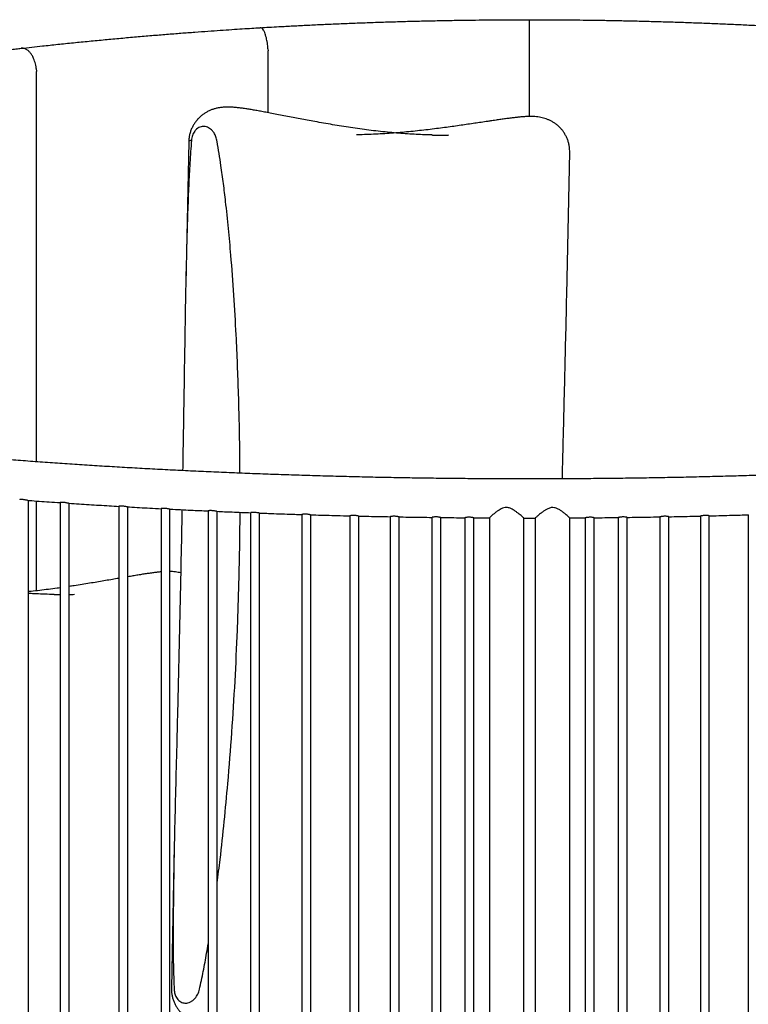
# Model space of a CAD drawing. Units: inches. Extents: x 9 to 264, y 3 to 216.
# Drawn here: x 108 to 134, y 182 to 216 of the extents above; entities that cross this region are included whole.
import ezdxf

# ---------------------------------------------------------------- set-up
doc = ezdxf.new("R2010")
doc.units = ezdxf.units.IN
doc.header["$LTSCALE"] = 20
doc.header["$MEASUREMENT"] = 0

msp = doc.modelspace()

# ---------------------------------------------------------------- linework, layer by layer
at = {"color": 7, "linetype": 'Continuous', "lineweight": 25}
for p, q in [((117.144, 215.238), (117.146, 215.177)), ((126.372, 212.859), (126.372, 215.482)), ((117.146, 212.993), (117.146, 215.177)), ((108.969, 214.554), (108.976, 214.449)), ((108.976, 200.685), (108.976, 214.449)), ((114.348, 211.963), (114.245, 206.962)), ((127.687, 206.58), (127.789, 211.595)), ((127.789, 211.595), (127.789, 211.595)), ((108.697, 177.7), (108.697, 199.329)), ((108.976, 196.138), (108.976, 199.304)), ((109.812, 199.247), (109.812, 177.782)), ((110.127, 177.801), (110.127, 199.228)), ((111.881, 199.116), (111.881, 177.913)), ((112.196, 177.929), (112.196, 199.099)), ((113.373, 199.034), (113.373, 177.995)), ((113.687, 178.01), (113.687, 199.019)), ((115.035, 198.953), (115.035, 178.076)), ((115.35, 178.089), (115.35, 198.94)), ((116.533, 198.891), (116.533, 178.138)), ((116.848, 178.149), (116.848, 198.879)), ((118.34, 198.828), (118.34, 178.201)), ((118.655, 178.21), (118.655, 198.818)), ((120.029, 198.781), (120.029, 178.248)), ((120.344, 178.256), (120.344, 198.773)), ((121.457, 198.75), (121.457, 178.279)), ((121.772, 178.285), (121.772, 198.744)), ((122.93, 198.726), (122.93, 178.303)), ((123.245, 178.307), (123.245, 198.722)), ((124.09, 198.713), (124.09, 178.316)), ((124.405, 178.318), (124.405, 198.71)), ((124.955, 198.708), (124.955, 178.321)), ((126.174, 198.703), (126.372, 198.703)), ((126.175, 178.325), (126.175, 198.704)), ((126.372, 198.703), (126.57, 198.703)), ((126.569, 198.704), (126.569, 178.325)), ((127.79, 178.321), (127.79, 198.708)), ((128.339, 198.711), (128.339, 178.318)), ((128.654, 178.316), (128.654, 198.713)), ((129.499, 198.722), (129.499, 178.307)), ((129.814, 178.303), (129.814, 198.726)), ((130.972, 198.744), (130.972, 178.285)), ((131.287, 178.28), (131.287, 198.749)), ((132.4, 198.773), (132.4, 178.256)), ((132.715, 178.249), (132.715, 198.78)), ((134.09, 198.818), (134.09, 178.21)), ((113.84, 187.146), (113.737, 182.132)), ((113.739, 182.133), (113.739, 182.132))]:
    msp.add_line(p, q, dxfattribs=at)
for points, knots in [([(116.865, 215.988), (116.972, 215.994), (117.187, 216.007), (117.574, 216.028), (118.028, 216.053), (118.554, 216.079), (119.096, 216.105), (119.652, 216.129), (120.217, 216.152), (120.789, 216.173), (121.362, 216.192), (121.931, 216.209), (122.493, 216.224), (123.045, 216.236), (123.582, 216.246), (124.101, 216.254), (124.598, 216.261), (125.069, 216.265), (125.513, 216.268), (125.871, 216.27), (126.155, 216.27), (126.3, 216.27), (126.372, 216.27)], [0, 0, 0, 0, 0.037586, 0.075172, 0.12882, 0.182659, 0.236498, 0.290147, 0.343832, 0.397708, 0.451583, 0.505268, 0.558803, 0.612527, 0.66625, 0.719784, 0.773329, 0.827065, 0.8808, 0.934343, 0.967172, 1, 1, 1, 1]), ([(126.372, 215.482), (126.372, 215.517), (126.372, 215.586), (126.372, 215.687), (126.372, 215.78), (126.372, 215.877), (126.372, 215.971), (126.372, 216.07), (126.372, 216.155), (126.372, 216.222), (126.372, 216.262), (126.372, 216.27), (126.372, 216.27), (126.372, 216.27)], [0, 0, 0, 0, 0.0658758, 0.1317849, 0.1972883, 0.2628473, 0.3538891, 0.4450662, 0.5756626, 0.706482, 0.8528255, 0.9992823, 1, 1, 1, 1]), ([(126.372, 216.27), (126.459, 216.27), (126.632, 216.27), (126.952, 216.269), (127.333, 216.268), (127.783, 216.264), (128.261, 216.259), (128.763, 216.253), (129.287, 216.244), (129.828, 216.233), (130.383, 216.22), (130.947, 216.205), (131.517, 216.188), (132.09, 216.168), (132.661, 216.147), (133.224, 216.124), (133.777, 216.099), (134.316, 216.073), (134.837, 216.046), (135.267, 216.023), (135.612, 216.003), (135.79, 215.993), (135.88, 215.988)], [0, 0, 0, 0, 0.039123, 0.078246, 0.131794, 0.185533, 0.239273, 0.292822, 0.346358, 0.400084, 0.453811, 0.507348, 0.561037, 0.614917, 0.668796, 0.722485, 0.776136, 0.829976, 0.883816, 0.937466, 0.968733, 1, 1, 1, 1]), ([(108.438, 215.262), (108.561, 215.276), (108.806, 215.303), (109.235, 215.35), (109.725, 215.402), (110.278, 215.459), (110.836, 215.514), (111.395, 215.568), (111.952, 215.619), (112.503, 215.668), (113.044, 215.714), (113.571, 215.758), (114.079, 215.797), (114.565, 215.834), (115.028, 215.868), (115.464, 215.898), (115.87, 215.925), (116.242, 215.949), (116.58, 215.97), (116.77, 215.982), (116.865, 215.988)], [0, 0, 0, 0, 0.040761, 0.081522, 0.138711, 0.196101, 0.253491, 0.31068, 0.367869, 0.425261, 0.482651, 0.539838, 0.596833, 0.654031, 0.711229, 0.768221, 0.826059, 0.884112, 0.942164, 1, 1, 1, 1]), ([(117.144, 215.238), (117.142, 215.274), (117.136, 215.346), (117.123, 215.449), (117.106, 215.544), (117.086, 215.641), (117.06, 215.734), (117.026, 215.828), (116.985, 215.906), (116.943, 215.958), (116.903, 215.984), (116.877, 215.988), (116.865, 215.988), (116.865, 215.988)], [0, 0, 0, 0, 0.072229, 0.144497, 0.216325, 0.288209, 0.387404, 0.486735, 0.624443, 0.762361, 0.880786, 0.999253, 1, 1, 1, 1]), ([(100.66, 214.19), (100.799, 214.213), (101.078, 214.258), (101.55, 214.333), (102.075, 214.415), (102.65, 214.502), (103.221, 214.586), (103.782, 214.667), (104.331, 214.745), (104.865, 214.818), (105.378, 214.887), (105.864, 214.95), (106.319, 215.009), (106.741, 215.061), (107.132, 215.109), (107.477, 215.151), (107.778, 215.186), (108.035, 215.216), (108.26, 215.242), (108.379, 215.255), (108.438, 215.262)], [0, 0, 0, 0, 0.043542, 0.087084, 0.145856, 0.204833, 0.263808, 0.322578, 0.381323, 0.440277, 0.499228, 0.557969, 0.615434, 0.673099, 0.730763, 0.788224, 0.841089, 0.894113, 0.947137, 1, 1, 1, 1]), ([(108.969, 214.554), (108.964, 214.59), (108.952, 214.663), (108.926, 214.766), (108.895, 214.86), (108.854, 214.955), (108.803, 215.045), (108.737, 215.132), (108.66, 215.202), (108.58, 215.246), (108.506, 215.264), (108.461, 215.264), (108.438, 215.262), (108.438, 215.262)], [0, 0, 0, 0, 0.075055, 0.150147, 0.224815, 0.299539, 0.400822, 0.502236, 0.639287, 0.77653, 0.887868, 0.999239, 1, 1, 1, 1]), ([(122.938, 212.206), (122.923, 212.206), (122.813, 212.207), (122.6, 212.215), (122.299, 212.229), (121.991, 212.249), (121.677, 212.273), (121.358, 212.303), (121.035, 212.337), (120.71, 212.376), (120.385, 212.42), (120.063, 212.466), (119.743, 212.516), (119.426, 212.568), (119.111, 212.622), (118.814, 212.675), (118.536, 212.727), (118.28, 212.775), (118.026, 212.824), (117.773, 212.873), (117.521, 212.921), (117.288, 212.966), (117.076, 213.006), (116.888, 213.041), (116.716, 213.072), (116.554, 213.099), (116.396, 213.125), (116.246, 213.147), (116.097, 213.166), (115.951, 213.18), (115.803, 213.19), (115.659, 213.19), (115.53, 213.182), (115.413, 213.166), (115.302, 213.142), (115.195, 213.11), (115.09, 213.068), (114.988, 213.018), (114.89, 212.958), (114.795, 212.887), (114.704, 212.805), (114.622, 212.714), (114.551, 212.617), (114.489, 212.513), (114.436, 212.402), (114.394, 212.283), (114.366, 212.163), (114.35, 212.056), (114.349, 211.989), (114.348, 211.962)], [0, 0, 0, 0, 0.005758, 0.042675, 0.079742, 0.116876, 0.15398, 0.190965, 0.227758, 0.264319, 0.300035, 0.3353, 0.369576, 0.403056, 0.435914, 0.468196, 0.495526, 0.521497, 0.546279, 0.572588, 0.597715, 0.621819, 0.64246, 0.66102, 0.678297, 0.694646, 0.710361, 0.727409, 0.742214, 0.758696, 0.776637, 0.793555, 0.808086, 0.821149, 0.83351, 0.845523, 0.857377, 0.869162, 0.880918, 0.892657, 0.905418, 0.91833, 0.93008, 0.94183, 0.954694, 0.967318, 0.979695, 0.991848, 1, 1, 1, 1]), ([(127.789, 211.595), (127.79, 211.626), (127.79, 211.701), (127.776, 211.816), (127.75, 211.938), (127.712, 212.054), (127.663, 212.164), (127.605, 212.266), (127.539, 212.361), (127.465, 212.449), (127.381, 212.53), (127.292, 212.602), (127.199, 212.664), (127.106, 212.715), (127.011, 212.757), (126.915, 212.791), (126.818, 212.817), (126.719, 212.837), (126.616, 212.851), (126.502, 212.859), (126.372, 212.86), (126.239, 212.854), (126.101, 212.844), (125.968, 212.831), (125.828, 212.816), (125.683, 212.798), (125.527, 212.777), (125.363, 212.755), (125.183, 212.728), (125.049, 212.709), (124.973, 212.697), (124.964, 212.696)], [0, 0, 0, 0, 0.025664, 0.059698, 0.093096, 0.125838, 0.157981, 0.189576, 0.220667, 0.251285, 0.283074, 0.315402, 0.345025, 0.374441, 0.403618, 0.432711, 0.462002, 0.492042, 0.523836, 0.5592, 0.600961, 0.647294, 0.686886, 0.72723, 0.764634, 0.806489, 0.848631, 0.892617, 0.939207, 0.993143, 1, 1, 1, 1]), ([(115.341, 212.018), (115.335, 212.046), (115.323, 212.101), (115.285, 212.203), (115.229, 212.301), (115.155, 212.385), (115.084, 212.443), (115.008, 212.484), (114.936, 212.505), (114.861, 212.512), (114.784, 212.502), (114.702, 212.471), (114.625, 212.417), (114.563, 212.348), (114.514, 212.27), (114.481, 212.193), (114.456, 212.109), (114.449, 212.049), (114.445, 212.02)], [0, 0, 0, 0, 0.0451002, 0.0902458, 0.1796429, 0.2459967, 0.3124156, 0.3796664, 0.4469389, 0.4999519, 0.5738574, 0.6477449, 0.7219687, 0.7961132, 0.8498219, 0.9034747, 0.9517669, 1, 1, 1, 1]), ([(124.964, 212.696), (124.923, 212.69), (124.805, 212.672), (124.61, 212.643), (124.377, 212.609), (124.137, 212.573), (123.89, 212.537), (123.633, 212.501), (123.365, 212.464), (123.084, 212.428), (122.79, 212.392), (122.489, 212.358), (122.185, 212.326), (121.88, 212.298), (121.572, 212.272), (121.26, 212.25), (120.945, 212.233), (120.629, 212.22), (120.403, 212.213), (120.285, 212.212), (120.27, 212.212)], [0, 0, 0, 0, 0.024778, 0.070007, 0.116268, 0.16405, 0.213681, 0.265537, 0.320062, 0.377806, 0.439695, 0.503471, 0.568, 0.633869, 0.701375, 0.770837, 0.842051, 0.915157, 0.988728, 1, 1, 1, 1]), ([(122.93, 212.206), (122.945, 212.205), (123.128, 212.199), (123.326, 212.199), (123.501, 212.205), (123.521, 212.206)], [0, 0, 0, 0, 0.075151, 0.892679, 1, 1, 1, 1]), ([(114.445, 212.02), (114.425, 211.755), (114.384, 211.224), (114.345, 210.42), (114.305, 209.372), (114.267, 208.079), (114.234, 206.539), (114.208, 204.996), (114.181, 203.277), (114.156, 201.736), (114.138, 200.71), (114.133, 200.374)], [0, 0, 0, 0, 0.069527, 0.139095, 0.208658, 0.340688, 0.472754, 0.604845, 0.736908, 0.913858, 1, 1, 1, 1]), ([(114.445, 212.02), (114.425, 212.015), (114.386, 212.006), (114.357, 211.987), (114.345, 211.972), (114.348, 211.962), (114.349, 211.962)], [0, 0, 0, 0, 0.321538, 0.643175, 0.975578, 1, 1, 1, 1]), ([(116.153, 200.284), (116.153, 200.512), (116.151, 201.439), (116.111, 203.063), (116.038, 204.928), (115.944, 206.563), (115.851, 207.816), (115.752, 208.914), (115.663, 209.755), (115.575, 210.493), (115.478, 211.2), (115.398, 211.708), (115.344, 212.004), (115.341, 212.018)], [0, 0, 0, 0, 0.058108, 0.235785, 0.413459, 0.533093, 0.652724, 0.733342, 0.813958, 0.868369, 0.922778, 0.996397, 1, 1, 1, 1]), ([(126.372, 200.081), (126.241, 200.081), (125.86, 200.081), (125.229, 200.083), (124.48, 200.087), (123.732, 200.094), (122.984, 200.102), (122.237, 200.113), (121.492, 200.126), (120.748, 200.141), (120.005, 200.159), (119.264, 200.178), (118.526, 200.199), (117.789, 200.223), (117.055, 200.249), (116.323, 200.277), (115.594, 200.307), (114.868, 200.339), (114.145, 200.373), (113.426, 200.409), (112.71, 200.447), (111.998, 200.488), (111.29, 200.53), (110.587, 200.574), (109.887, 200.621), (109.193, 200.669), (108.503, 200.72), (107.818, 200.772), (107.138, 200.826), (106.463, 200.883), (105.794, 200.941), (105.131, 201.001), (104.474, 201.063), (103.822, 201.127), (103.177, 201.192), (102.539, 201.26), (101.907, 201.329), (101.282, 201.4), (100.664, 201.473), (100.053, 201.548), (99.45, 201.624), (98.854, 201.702), (98.265, 201.782), (97.685, 201.863), (97.112, 201.947), (96.548, 202.031), (95.992, 202.117), (95.445, 202.205), (94.906, 202.294), (94.376, 202.385), (93.855, 202.477), (93.344, 202.571), (92.841, 202.666), (92.348, 202.762), (91.865, 202.86), (91.391, 202.959), (90.927, 203.059), (90.473, 203.161), (90.03, 203.263), (89.596, 203.367), (89.173, 203.472), (88.761, 203.578), (88.359, 203.685), (87.968, 203.793), (87.589, 203.901), (87.22, 204.011), (86.862, 204.121), (86.516, 204.232), (86.181, 204.344), (85.858, 204.456), (85.546, 204.569), (85.247, 204.682), (84.959, 204.796), (84.683, 204.91), (84.419, 205.024), (84.168, 205.138), (83.929, 205.251), (83.702, 205.365), (83.488, 205.478), (83.286, 205.591), (83.097, 205.702), (82.921, 205.813), (82.757, 205.923), (82.605, 206.031), (82.467, 206.138), (82.34, 206.242), (82.226, 206.345), (82.125, 206.445), (82.035, 206.542), (81.956, 206.636), (81.889, 206.727), (81.832, 206.815), (81.786, 206.899), (81.749, 206.981), (81.72, 207.06), (81.7, 207.137), (81.688, 207.217), (81.686, 207.3), (81.694, 207.383), (81.711, 207.466), (81.736, 207.544), (81.77, 207.626), (81.815, 207.712), (81.871, 207.803), (81.937, 207.896), (82.014, 207.991), (82.102, 208.088), (82.201, 208.188), (82.313, 208.29), (82.436, 208.394), (82.571, 208.5), (82.719, 208.607), (82.879, 208.716), (83.051, 208.826), (83.236, 208.937), (83.433, 209.049), (83.643, 209.161), (83.865, 209.274), (84.099, 209.387), (84.346, 209.501), (84.605, 209.614), (84.876, 209.727), (85.159, 209.841), (85.455, 209.953), (85.762, 210.066), (86.08, 210.178), (86.411, 210.29), (86.679, 210.378), (86.841, 210.428), (86.884, 210.441)], [0, 0, 0, 0, 0.00421, 0.012208, 0.020207, 0.028206, 0.036204, 0.044203, 0.052202, 0.0602, 0.068198, 0.076197, 0.084195, 0.092192, 0.10019, 0.108188, 0.116185, 0.124182, 0.132179, 0.140175, 0.148171, 0.156167, 0.164162, 0.172158, 0.180152, 0.188146, 0.19614, 0.204133, 0.212126, 0.220118, 0.22811, 0.2361, 0.244091, 0.25208, 0.260069, 0.268056, 0.276043, 0.284029, 0.292014, 0.299998, 0.307981, 0.315963, 0.323943, 0.331922, 0.339899, 0.347875, 0.355849, 0.363821, 0.371792, 0.37976, 0.387726, 0.39569, 0.403651, 0.411609, 0.419564, 0.427516, 0.435465, 0.44341, 0.451351, 0.459287, 0.467219, 0.475145, 0.483066, 0.490981, 0.498889, 0.50679, 0.514683, 0.522568, 0.530443, 0.538308, 0.546162, 0.554003, 0.561832, 0.569646, 0.577444, 0.585226, 0.592989, 0.600732, 0.608454, 0.616153, 0.623829, 0.631481, 0.639107, 0.646709, 0.654287, 0.661846, 0.669389, 0.676924, 0.684461, 0.692013, 0.699604, 0.707267, 0.715047, 0.723014, 0.731265, 0.739948, 0.749272, 0.759485, 0.770573, 0.779618, 0.788, 0.795935, 0.804343, 0.812403, 0.820236, 0.827929, 0.835539, 0.843103, 0.850646, 0.858186, 0.865731, 0.87329, 0.880868, 0.888468, 0.896093, 0.903742, 0.911415, 0.919113, 0.926832, 0.934573, 0.942334, 0.950113, 0.95791, 0.965722, 0.973549, 0.98139, 0.989242, 0.997106, 1, 1, 1, 1]), ([(165.859, 210.442), (165.938, 210.417), (166.133, 210.356), (166.434, 210.256), (166.762, 210.144), (167.078, 210.032), (167.382, 209.919), (167.675, 209.805), (167.955, 209.691), (168.224, 209.578), (168.48, 209.464), (168.724, 209.35), (168.955, 209.236), (169.175, 209.123), (169.381, 209.01), (169.575, 208.898), (169.757, 208.787), (169.925, 208.677), (170.082, 208.568), (170.225, 208.46), (170.356, 208.355), (170.475, 208.252), (170.582, 208.151), (170.676, 208.052), (170.759, 207.957), (170.831, 207.865), (170.891, 207.776), (170.942, 207.69), (170.982, 207.608), (171.014, 207.528), (171.037, 207.45), (171.052, 207.371), (171.059, 207.29), (171.055, 207.208), (171.042, 207.126), (171.021, 207.048), (170.99, 206.967), (170.95, 206.881), (170.898, 206.791), (170.835, 206.699), (170.763, 206.605), (170.679, 206.508), (170.585, 206.409), (170.478, 206.308), (170.36, 206.205), (170.229, 206.1), (170.087, 205.993), (169.932, 205.885), (169.765, 205.775), (169.585, 205.665), (169.393, 205.553), (169.188, 205.441), (168.971, 205.328), (168.741, 205.215), (168.5, 205.102), (168.245, 204.989), (167.979, 204.875), (167.701, 204.762), (167.41, 204.649), (167.108, 204.536), (166.794, 204.424), (166.468, 204.312), (166.131, 204.201), (165.782, 204.09), (165.422, 203.98), (165.051, 203.871), (164.668, 203.763), (164.275, 203.655), (163.871, 203.549), (163.456, 203.443), (163.031, 203.339), (162.595, 203.235), (162.149, 203.133), (161.693, 203.032), (161.227, 202.932), (160.751, 202.834), (160.265, 202.736), (159.77, 202.64), (159.265, 202.546), (158.751, 202.453), (158.228, 202.361), (157.696, 202.271), (157.156, 202.182), (156.606, 202.094), (156.048, 202.009), (155.482, 201.924), (154.908, 201.842), (154.325, 201.761), (153.735, 201.682), (153.137, 201.604), (152.532, 201.528), (151.919, 201.454), (151.3, 201.382), (150.673, 201.311), (150.039, 201.242), (149.399, 201.175), (148.753, 201.11), (148.1, 201.046), (147.441, 200.985), (146.777, 200.925), (146.106, 200.868), (145.43, 200.812), (144.749, 200.758), (144.063, 200.706), (143.372, 200.656), (142.676, 200.609), (141.975, 200.563), (141.27, 200.519), (140.562, 200.477), (139.849, 200.437), (139.132, 200.399), (138.412, 200.364), (137.688, 200.33), (136.962, 200.299), (136.232, 200.269), (135.5, 200.242), (134.765, 200.217), (134.028, 200.194), (133.288, 200.173), (132.547, 200.154), (131.804, 200.137), (131.059, 200.123), (130.314, 200.11), (129.567, 200.1), (128.819, 200.092), (128.07, 200.086), (127.322, 200.082), (126.755, 200.081), (126.439, 200.081), (126.372, 200.081)], [0, 0, 0, 0, 0.005264, 0.013143, 0.021011, 0.02887, 0.036716, 0.04455, 0.052369, 0.060174, 0.067962, 0.075732, 0.083483, 0.091213, 0.098922, 0.106607, 0.114267, 0.121903, 0.129515, 0.137102, 0.144667, 0.152215, 0.159752, 0.167287, 0.174831, 0.182404, 0.190034, 0.197761, 0.205645, 0.213771, 0.222264, 0.231309, 0.241149, 0.251947, 0.261387, 0.270038, 0.278153, 0.286762, 0.29495, 0.302861, 0.310602, 0.31824, 0.325818, 0.333368, 0.340907, 0.348449, 0.356001, 0.363571, 0.371162, 0.378776, 0.386415, 0.394079, 0.401766, 0.409477, 0.417209, 0.424962, 0.432734, 0.440524, 0.44833, 0.456151, 0.463986, 0.471833, 0.479693, 0.487563, 0.495442, 0.503331, 0.511228, 0.519133, 0.527045, 0.534963, 0.542886, 0.550816, 0.55875, 0.566689, 0.574632, 0.582579, 0.590529, 0.598483, 0.60644, 0.6144, 0.622363, 0.630328, 0.638295, 0.646264, 0.654236, 0.662209, 0.670184, 0.678161, 0.686139, 0.694119, 0.7021, 0.710083, 0.718066, 0.726051, 0.734036, 0.742023, 0.75001, 0.757998, 0.765988, 0.773977, 0.781968, 0.789959, 0.797951, 0.805943, 0.813936, 0.82193, 0.829924, 0.837918, 0.845913, 0.853908, 0.861904, 0.8699, 0.877896, 0.885893, 0.893889, 0.901886, 0.909884, 0.917881, 0.925879, 0.933877, 0.941875, 0.949873, 0.957871, 0.96587, 0.973868, 0.981866, 0.989865, 0.997864, 1, 1, 1, 1]), ([(127.532, 200.083), (127.536, 200.278), (127.557, 201.171), (127.597, 202.759), (127.642, 204.617), (127.673, 205.89), (127.684, 206.467), (127.686, 206.58)], [0, 0, 0, 0, 0.089732, 0.4111574, 0.7325778, 0.947723, 1, 1, 1, 1]), ([(108.675, 199.326), (108.672, 199.326), (108.662, 199.326), (108.629, 199.332), (108.582, 199.34), (108.528, 199.349), (108.476, 199.355), (108.431, 199.356), (108.399, 199.354), (108.383, 199.35), (108.384, 199.349), (108.385, 199.349)], [0, 0, 0, 0, 0.049895, 0.17292, 0.299435, 0.430165, 0.560715, 0.68743, 0.812336, 0.939013, 1, 1, 1, 1]), ([(108.675, 199.326), (108.692, 199.324), (108.94, 199.306), (109.318, 199.279), (109.682, 199.254), (109.812, 199.245)], [0, 0, 0, 0, 0.045286, 0.65996, 1, 1, 1, 1]), ([(110.108, 199.226), (110.104, 199.226), (110.093, 199.226), (110.06, 199.232), (110.013, 199.241), (109.959, 199.249), (109.907, 199.254), (109.861, 199.255), (109.829, 199.252), (109.812, 199.248), (109.813, 199.247), (109.814, 199.247)], [0, 0, 0, 0, 0.064097, 0.185018, 0.309476, 0.437729, 0.565338, 0.689215, 0.81174, 0.936236, 1, 1, 1, 1]), ([(110.108, 199.225), (110.114, 199.225), (110.353, 199.209), (110.831, 199.178), (111.418, 199.142), (111.772, 199.121), (111.887, 199.115)], [0, 0, 0, 0, 0.009862, 0.408698, 0.807513, 1, 1, 1, 1]), ([(112.183, 199.098), (112.177, 199.098), (112.165, 199.099), (112.129, 199.105), (112.081, 199.114), (112.027, 199.121), (111.975, 199.125), (111.93, 199.125), (111.898, 199.121), (111.881, 199.117), (111.883, 199.116), (111.883, 199.116)], [0, 0, 0, 0, 0.090918, 0.20904, 0.330822, 0.455603, 0.578902, 0.698747, 0.818099, 0.939688, 1, 1, 1, 1]), ([(112.183, 199.097), (112.207, 199.096), (112.47, 199.08), (112.868, 199.059), (113.243, 199.039), (113.378, 199.032)], [0, 0, 0, 0, 0.0624403, 0.6642446, 1, 1, 1, 1]), ([(113.678, 199.017), (113.671, 199.018), (113.658, 199.019), (113.62, 199.026), (113.572, 199.034), (113.519, 199.041), (113.466, 199.044), (113.421, 199.043), (113.39, 199.039), (113.373, 199.035), (113.374, 199.034), (113.375, 199.034)], [0, 0, 0, 0, 0.107297, 0.22383, 0.344022, 0.466612, 0.587229, 0.7047, 0.822254, 0.942135, 1, 1, 1, 1]), ([(113.678, 199.017), (113.684, 199.016), (113.931, 199.004), (114.385, 198.982), (114.833, 198.962), (115.039, 198.952)], [0, 0, 0, 0, 0.014156, 0.548274, 1, 1, 1, 1]), ([(114.108, 198.996), (114.097, 198.411), (114.073, 197.139), (114.031, 195.182), (113.983, 193.125), (113.937, 191.239), (113.893, 189.524), (113.855, 187.981), (113.823, 186.44), (113.806, 185.179), (113.798, 184.197), (113.798, 183.491), (113.806, 182.787), (113.824, 182.323), (113.832, 182.091)], [0, 0, 0, 0, 0.1033211, 0.2244697, 0.3456269, 0.4667735, 0.5579696, 0.6491828, 0.7403827, 0.8315606, 0.8736743, 0.9158028, 0.9579123, 1, 1, 1, 1]), ([(115.343, 198.939), (115.342, 198.939), (115.34, 198.938), (115.319, 198.942), (115.283, 198.948), (115.234, 198.956), (115.18, 198.963), (115.128, 198.965), (115.083, 198.963), (115.052, 198.959), (115.035, 198.954), (115.037, 198.954), (115.037, 198.953)], [0, 0, 0, 0, 0.013315, 0.127052, 0.241637, 0.359779, 0.479631, 0.597092, 0.711847, 0.827271, 0.945013, 1, 1, 1, 1]), ([(115.343, 198.939), (115.523, 198.931), (115.919, 198.914), (116.318, 198.898), (116.536, 198.89)], [0, 0, 0, 0, 0.4535483, 1, 1, 1, 1]), ([(115.35, 185.838), (115.386, 186.114), (115.48, 186.836), (115.604, 188.007), (115.744, 189.5), (115.874, 191.147), (115.986, 192.948), (116.075, 194.84), (116.132, 196.822), (116.16, 198.208), (116.158, 198.902), (116.158, 198.905)], [0, 0, 0, 0, 0.063927, 0.16676, 0.269571, 0.407286, 0.545013, 0.682731, 0.841014, 0.999309, 1, 1, 1, 1]), ([(116.842, 198.879), (116.842, 198.878), (116.839, 198.878), (116.819, 198.881), (116.782, 198.888), (116.733, 198.896), (116.68, 198.902), (116.627, 198.903), (116.583, 198.901), (116.55, 198.896), (116.533, 198.892), (116.535, 198.891), (116.535, 198.891)], [0, 0, 0, 0, 0.025212, 0.137237, 0.250344, 0.366846, 0.484613, 0.599821, 0.71266, 0.826512, 0.942632, 1, 1, 1, 1]), ([(126.174, 198.704), (126.174, 198.704), (126.175, 198.703), (126.146, 198.727), (126.085, 198.778), (126.01, 198.84), (125.931, 198.902), (125.841, 198.967), (125.742, 199.026), (125.631, 199.071), (125.516, 199.077), (125.416, 199.048), (125.333, 199.007), (125.248, 198.953), (125.162, 198.889), (125.087, 198.828), (125.031, 198.779), (124.994, 198.745), (124.969, 198.722), (124.956, 198.709), (124.956, 198.708), (124.956, 198.708)], [0, 0, 0, 0, 0.021265, 0.096403, 0.174392, 0.232206, 0.291676, 0.350858, 0.411523, 0.467818, 0.524756, 0.572912, 0.618355, 0.664939, 0.729989, 0.796932, 0.844235, 0.892723, 0.932179, 0.972723, 1, 1, 1, 1]), ([(127.788, 198.708), (127.788, 198.708), (127.79, 198.708), (127.765, 198.733), (127.706, 198.785), (127.633, 198.848), (127.554, 198.91), (127.464, 198.975), (127.365, 199.033), (127.254, 199.074), (127.133, 199.075), (127.023, 199.036), (126.928, 198.982), (126.843, 198.924), (126.763, 198.863), (126.696, 198.809), (126.644, 198.766), (126.608, 198.735), (126.584, 198.714), (126.571, 198.704), (126.57, 198.704), (126.57, 198.704)], [0, 0, 0, 0, 0.017088, 0.092298, 0.170952, 0.229335, 0.289391, 0.349089, 0.410381, 0.465374, 0.520945, 0.58106, 0.633534, 0.687327, 0.744721, 0.803465, 0.849285, 0.896258, 0.935033, 0.974886, 1, 1, 1, 1]), ([(116.842, 198.878), (117.013, 198.872), (117.429, 198.857), (117.929, 198.84), (118.259, 198.83), (118.342, 198.827)], [0, 0, 0, 0, 0.342384, 0.835074, 1, 1, 1, 1]), ([(118.65, 198.818), (118.649, 198.818), (118.647, 198.817), (118.625, 198.821), (118.588, 198.828), (118.539, 198.836), (118.485, 198.84), (118.433, 198.841), (118.389, 198.838), (118.357, 198.833), (118.34, 198.829), (118.342, 198.828), (118.342, 198.828)], [0, 0, 0, 0, 0.043823, 0.15404, 0.265774, 0.380656, 0.496064, 0.608684, 0.719534, 0.831917, 0.946377, 1, 1, 1, 1]), ([(118.65, 198.818), (118.712, 198.816), (119.021, 198.806), (119.482, 198.794), (119.881, 198.784), (120.032, 198.78)], [0, 0, 0, 0, 0.134879, 0.67352, 1, 1, 1, 1]), ([(120.341, 198.773), (120.34, 198.773), (120.337, 198.773), (120.315, 198.777), (120.278, 198.784), (120.23, 198.791), (120.176, 198.795), (120.124, 198.795), (120.079, 198.791), (120.047, 198.786), (120.03, 198.781), (120.031, 198.781), (120.032, 198.781)], [0, 0, 0, 0, 0.0530491, 0.1619921, 0.2726389, 0.3861735, 0.4997633, 0.6105306, 0.7199704, 0.8312407, 0.9444088, 1, 1, 1, 1]), ([(120.34, 198.773), (120.584, 198.767), (120.957, 198.759), (121.331, 198.752), (121.46, 198.749)], [0, 0, 0, 0, 0.654688, 1, 1, 1, 1]), ([(121.769, 198.744), (121.768, 198.744), (121.766, 198.744), (121.743, 198.748), (121.705, 198.755), (121.656, 198.762), (121.603, 198.765), (121.551, 198.764), (121.506, 198.76), (121.474, 198.754), (121.457, 198.75), (121.459, 198.75), (121.459, 198.75)], [0, 0, 0, 0, 0.0673156, 0.1750534, 0.284737, 0.3969952, 0.5087657, 0.6177329, 0.7259105, 0.8362021, 0.9480922, 1, 1, 1, 1]), ([(121.769, 198.743), (121.787, 198.743), (122.054, 198.738), (122.441, 198.732), (122.812, 198.727), (122.932, 198.726)], [0, 0, 0, 0, 0.044968, 0.68995, 1, 1, 1, 1]), ([(123.243, 198.722), (123.242, 198.722), (123.239, 198.722), (123.215, 198.727), (123.177, 198.734), (123.128, 198.74), (123.074, 198.742), (123.023, 198.741), (122.978, 198.736), (122.947, 198.73), (122.93, 198.726), (122.932, 198.726), (122.932, 198.726)], [0, 0, 0, 0, 0.080526, 0.187169, 0.295928, 0.406895, 0.516885, 0.624196, 0.731256, 0.840632, 0.951247, 1, 1, 1, 1]), ([(123.243, 198.722), (123.27, 198.721), (123.546, 198.718), (123.83, 198.715), (124.086, 198.713), (124.092, 198.713)], [0, 0, 0, 0, 0.09362, 0.978711, 1, 1, 1, 1]), ([(124.404, 198.71), (124.403, 198.711), (124.4, 198.711), (124.375, 198.716), (124.336, 198.723), (124.287, 198.728), (124.234, 198.73), (124.182, 198.728), (124.138, 198.723), (124.106, 198.717), (124.09, 198.713), (124.092, 198.713), (124.092, 198.713)], [0, 0, 0, 0, 0.091415, 0.197098, 0.304973, 0.414746, 0.52322, 0.629175, 0.735279, 0.843792, 0.953238, 1, 1, 1, 1]), ([(124.404, 198.71), (124.545, 198.709), (124.729, 198.708), (124.913, 198.707), (124.956, 198.707)], [0, 0, 0, 0, 0.766485, 1, 1, 1, 1]), ([(127.788, 198.707), (127.95, 198.708), (128.135, 198.708), (128.319, 198.71), (128.341, 198.71)], [0, 0, 0, 0, 0.879284, 1, 1, 1, 1]), ([(128.654, 198.713), (128.654, 198.713), (128.657, 198.712), (128.647, 198.715), (128.622, 198.72), (128.582, 198.726), (128.532, 198.73), (128.479, 198.73), (128.428, 198.725), (128.384, 198.719), (128.354, 198.713), (128.339, 198.71), (128.341, 198.71), (128.341, 198.71)], [0, 0, 0, 0, 0.004306, 0.110551, 0.217249, 0.326194, 0.435739, 0.543067, 0.648836, 0.75619, 0.865926, 0.975197, 1, 1, 1, 1]), ([(128.653, 198.713), (128.777, 198.714), (129.06, 198.716), (129.343, 198.72), (129.501, 198.722)], [0, 0, 0, 0, 0.440443, 1, 1, 1, 1]), ([(129.814, 198.726), (129.814, 198.726), (129.817, 198.725), (129.807, 198.728), (129.783, 198.733), (129.743, 198.739), (129.693, 198.742), (129.64, 198.741), (129.589, 198.737), (129.545, 198.73), (129.514, 198.724), (129.5, 198.721), (129.501, 198.722), (129.501, 198.722)], [0, 0, 0, 0, 0.002198, 0.109212, 0.216824, 0.326619, 0.436759, 0.544594, 0.65111, 0.759456, 0.870122, 0.980036, 1, 1, 1, 1]), ([(129.812, 198.725), (130.051, 198.729), (130.439, 198.734), (130.826, 198.741), (130.974, 198.744)], [0, 0, 0, 0, 0.616206, 1, 1, 1, 1]), ([(131.287, 198.749), (131.286, 198.75), (131.282, 198.751), (131.257, 198.757), (131.217, 198.762), (131.168, 198.765), (131.115, 198.764), (131.064, 198.759), (131.019, 198.751), (130.988, 198.746), (130.973, 198.743), (130.974, 198.743), (130.974, 198.743)], [0, 0, 0, 0, 0.106392, 0.215469, 0.326632, 0.43786, 0.546714, 0.654533, 0.764453, 0.876608, 0.987676, 1, 1, 1, 1]), ([(131.285, 198.749), (131.532, 198.754), (131.905, 198.761), (132.277, 198.77), (132.402, 198.773)], [0, 0, 0, 0, 0.663006, 1, 1, 1, 1]), ([(132.714, 198.78), (132.713, 198.781), (132.711, 198.782), (132.686, 198.788), (132.648, 198.793), (132.599, 198.795), (132.546, 198.793), (132.495, 198.788), (132.45, 198.781), (132.418, 198.775), (132.402, 198.772), (132.402, 198.773), (132.402, 198.773)], [0, 0, 0, 0, 0.100713, 0.211243, 0.323765, 0.436167, 0.546172, 0.65535, 0.766824, 0.880484, 0.992809, 1, 1, 1, 1]), ([(132.712, 198.78), (132.732, 198.78), (133.001, 198.787), (133.462, 198.799), (133.902, 198.812), (134.094, 198.818)], [0, 0, 0, 0, 0.043685, 0.582016, 1, 1, 1, 1]), ([(114.064, 196.769), (114.036, 196.776), (113.974, 196.791), (113.875, 196.806), (113.778, 196.815), (113.715, 196.816), (113.687, 196.816)], [0, 0, 0, 0, 0.22007, 0.488393, 0.777224, 1, 1, 1, 1]), ([(111.881, 196.577), (111.863, 196.574), (111.767, 196.557), (111.592, 196.527), (111.352, 196.486), (111.104, 196.444), (110.847, 196.401), (110.579, 196.358), (110.337, 196.32), (110.186, 196.297), (110.127, 196.289)], [0, 0, 0, 0, 0.03027, 0.160527, 0.29503, 0.434701, 0.580593, 0.733953, 0.896315, 1, 1, 1, 1]), ([(113.373, 196.803), (113.372, 196.803), (113.329, 196.8), (113.24, 196.79), (113.101, 196.773), (112.955, 196.753), (112.801, 196.731), (112.64, 196.705), (112.468, 196.677), (112.319, 196.652), (112.227, 196.636), (112.196, 196.631)], [0, 0, 0, 0, 0.001483, 0.121224, 0.241432, 0.371361, 0.500087, 0.633433, 0.77365, 0.923472, 1, 1, 1, 1]), ([(109.812, 196.243), (109.775, 196.238), (109.636, 196.219), (109.396, 196.188), (109.09, 196.15), (108.856, 196.124), (108.726, 196.112), (108.697, 196.109)], [0, 0, 0, 0, 0.095632, 0.364711, 0.639338, 0.920751, 1, 1, 1, 1]), ([(109.603, 196.009), (109.571, 196.009), (109.44, 196.011), (109.2, 196.019), (108.93, 196.03), (108.76, 196.04), (108.697, 196.044)], [0, 0, 0, 0, 0.106773, 0.452841, 0.798808, 1, 1, 1, 1]), ([(109.595, 196.008), (109.607, 196.008), (109.681, 196.006), (109.752, 196.007), (109.812, 196.008)], [0, 0, 0, 0, 0.159439, 1, 1, 1, 1]), ([(110.127, 196.008), (110.129, 196.008), (110.194, 196.008), (110.256, 196.011), (110.314, 196.014)], [0, 0, 0, 0, 0.043525, 1, 1, 1, 1]), ([(114.728, 182.089), (114.774, 182.3), (114.865, 182.722), (114.963, 183.256), (115.017, 183.579), (115.035, 183.688)], [0, 0, 0, 0, 0.398302, 0.796769, 1, 1, 1, 1]), ([(113.736, 182.133), (113.736, 182.099), (113.736, 182.023), (113.75, 181.907), (113.777, 181.785), (113.815, 181.669), (113.864, 181.559), (113.923, 181.457), (113.989, 181.363), (114.063, 181.277), (114.143, 181.199), (114.227, 181.131), (114.316, 181.071), (114.41, 181.017), (114.508, 180.973), (114.604, 180.939), (114.696, 180.913), (114.79, 180.893), (114.889, 180.879), (114.97, 180.871), (115.02, 180.87), (115.035, 180.87)], [0, 0, 0, 0, 0.047538, 0.107687, 0.166701, 0.224538, 0.281302, 0.337083, 0.391955, 0.445975, 0.49919, 0.551621, 0.603273, 0.656176, 0.712332, 0.761075, 0.810568, 0.861305, 0.915154, 0.975308, 1, 1, 1, 1]), ([(113.832, 182.091), (113.835, 182.063), (113.839, 182.008), (113.863, 181.907), (113.906, 181.809), (113.967, 181.725), (114.031, 181.667), (114.101, 181.627), (114.17, 181.606), (114.244, 181.599), (114.322, 181.609), (114.408, 181.64), (114.493, 181.694), (114.565, 181.762), (114.624, 181.84), (114.669, 181.917), (114.705, 182.001), (114.721, 182.06), (114.728, 182.089)], [0, 0, 0, 0, 0.0451, 0.090246, 0.179643, 0.245997, 0.312416, 0.379666, 0.446939, 0.499952, 0.573857, 0.647745, 0.721969, 0.796113, 0.849822, 0.903475, 0.951767, 1, 1, 1, 1])]:
    msp.add_open_spline(points, degree=3, knots=knots, dxfattribs=at)

doc.saveas('drawing.dxf')
